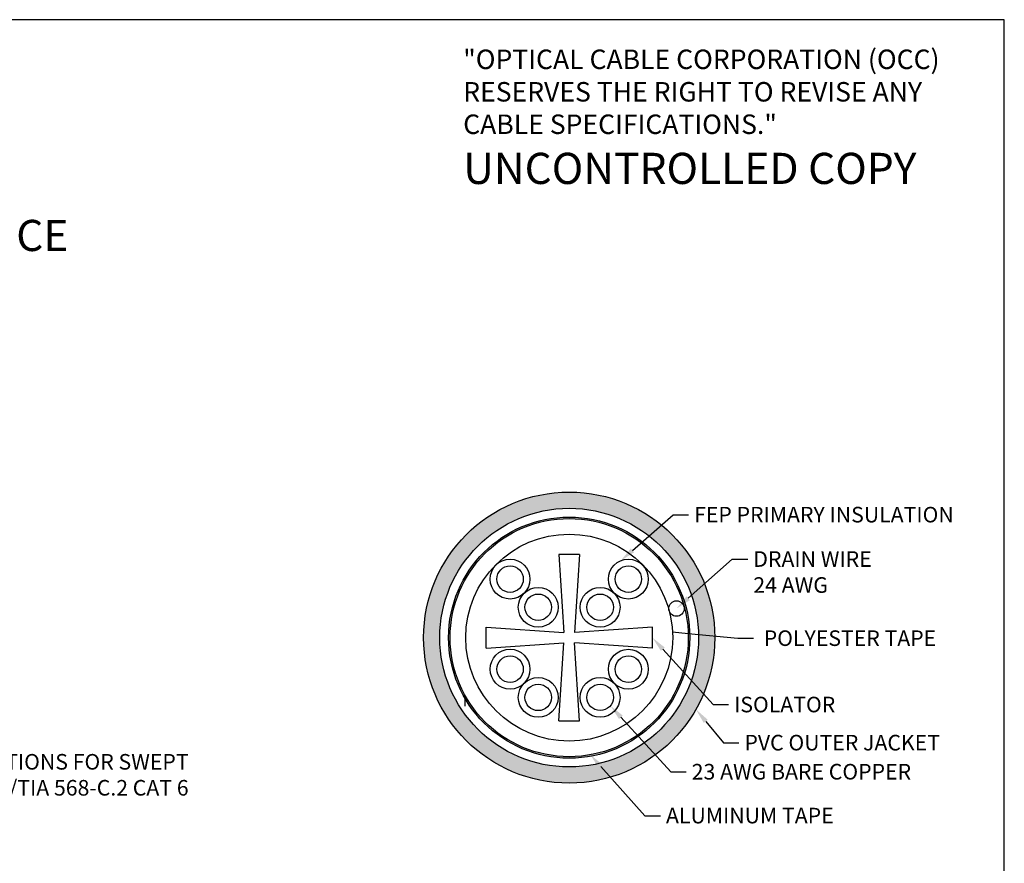
# Model space of a CAD drawing. Units: inches. Extents: x 0.6 to 16.4, y 0.7 to 10.3.
# Drawn here: x 10 to 16.4, y 4.9 to 10.3 of the extents above; entities that cross this region are included whole.
import ezdxf
from ezdxf import colors
from ezdxf.entities.mleader import LeaderData, LeaderLine
from ezdxf.math import Vec2, Vec3

# ---------------------------------------------------------------- set-up
doc = ezdxf.new("R2010")
doc.units = ezdxf.units.IN
doc.header["$MEASUREMENT"] = 0
doc.layers.add('Default', color=7, linetype='Continuous')
doc.layers.add('FORMAT', color=7, linetype='Continuous')

# ---------------------------------------------------------------- blocks, each defined once
blk = doc.blocks.new('_SE_FILLED')
at = {"color": 0}
blk.add_line((0, 0), (-1, 0), dxfattribs=at)
blk.add_solid([(0, 0), (-1, -0.1665), (-1, 0.1665), (0, 0)], dxfattribs=at)

msp = doc.modelspace()

# ---------------------------------------------------------------- hatches: boundary and pattern name
at = {"layer": 'Default', "linetype": 'Continuous'}
h = msp.add_hatch(color=7, dxfattribs=at)
edge = h.paths.add_edge_path()
edge.add_ellipse((13.5638, 6.3405), major_axis=(0.934, 0), ratio=1, start_angle=0, end_angle=360)
edge = h.paths.add_edge_path()
edge.add_ellipse((13.5638, 6.3405), major_axis=(0.83, 0), ratio=1, start_angle=0, end_angle=360)
h = msp.add_hatch(color=7, dxfattribs=at)
edge = h.paths.add_edge_path()
edge.add_ellipse((13.5638, 6.3405), major_axis=(0.7737, 0), ratio=1, start_angle=0, end_angle=360)
edge = h.paths.add_edge_path()
edge.add_ellipse((13.5638, 6.3405), major_axis=(0.764, 0), ratio=1, start_angle=0, end_angle=360)

# ---------------------------------------------------------------- linework, layer by layer
at = {"layer": 'Default', "color": 7, "linetype": 'Continuous'}
for p, q in [((13.6308, 6.874), (13.4968, 6.874)), ((13.4968, 6.874), (13.5303, 6.374)), ((13.6308, 6.874), (13.5973, 6.374)), ((13.0303, 6.4075), (13.5303, 6.374)), ((13.0303, 6.2735), (13.0303, 6.4075)), ((14.0973, 6.4075), (13.5973, 6.374)), ((14.0973, 6.2735), (14.0973, 6.4075)), ((13.0303, 6.2735), (13.5303, 6.307)), ((13.4968, 5.807), (13.5303, 6.307)), ((14.0973, 6.2735), (13.5973, 6.307)), ((13.6308, 5.807), (13.5973, 6.307)), ((12.8953, 5.9016), (12.8953, 5.9683)), ((13.4968, 5.807), (13.6308, 5.807))]:
    msp.add_line(p, q, dxfattribs=at)
for centre, radius in [((13.5638, 6.3405), 0.934), ((13.5638, 6.3405), 0.83), ((13.5638, 6.3405), 0.7737), ((13.5638, 6.3405), 0.764), ((13.5638, 6.3405), 0.664), ((13.1844, 6.7161), 0.1278), ((13.9432, 6.716), 0.1278), ((13.1844, 6.7161), 0.085), ((13.9432, 6.716), 0.085), ((13.3651, 6.5352), 0.1278), ((13.7623, 6.5353), 0.1278), ((13.3651, 6.5352), 0.085), ((13.7623, 6.5353), 0.085), ((14.2523, 6.527), 0.0496), ((13.1844, 6.1381), 0.1278), ((13.9432, 6.138), 0.1278), ((13.1844, 6.1381), 0.085), ((13.9432, 6.138), 0.085), ((13.3651, 5.9572), 0.1278), ((13.7623, 5.9573), 0.1278), ((13.3651, 5.9572), 0.085), ((13.7623, 5.9573), 0.085)]:
    msp.add_circle(centre, radius, dxfattribs=at)
at = {"layer": 'FORMAT', "color": 7, "linetype": 'Continuous'}
for p, q in [((16.3552, 10.3058), (0.6052, 10.3058)), ((16.3552, 0.6878), (16.3552, 10.3058))]:
    msp.add_line(p, q, dxfattribs=at)

# ---------------------------------------------------------------- texts
at = {"layer": 'Default', "attachment_point": 1}
for s, insert, char_height, width in [('{\\fArial|b0||i0||c0|p34;\\C7;\\H0.125;\\W1.;"OPTICAL CABLE CORPORATION (OCC)\\P}{\\fArial|b0||i0||c0|p34;\\C7;\\H0.125;\\W1.;RESERVES THE RIGHT TO REVISE ANY\\P}{\\fArial|b0||i0||c0|p34;\\C7;\\H0.125;\\W1.;CABLE SPECIFICATIONS."}', (12.8836, 10.114), 0.125, 3.364837), ('{\\fArial|b0||i0||c0|p34;\\C7;\\H0.2;\\W1.;UNCONTROLLED COPY}', (12.8837, 9.4516), 0.2, 3.232345), ('{\\fArial|b0||i0||c0|p34;\\C7;\\H0.2;\\W1.;ELECTRICAL PERFORMANCE}', (6.7889, 9.0213), 0.2, 3.969566), ('{\\fArial|b0||i0||c0|p34;\\C7;\\H0.1;\\W1.;\\T1.;DISCRETE VALUES ARE FOR INFORMATION ONLY. EQUATIONS FOR SWEPT \\P}{\\fArial|b0||i0||c0|p34;\\C7;\\H0.1;\\W1.;\\T1.;FREQUENCIES GOVERN LIMITS}{\\fArial|b1||i0||c0|p34;\\C7;\\H0.1;\\W1.;\\T1.;.}{\\fArial|b0||i0||c0|p34;\\C7;\\H0.1;\\W1.;\\T1.; VERIFIED TO MEET ANSI/TIA 568-C.2 CAT 6 \\P}{\\fArial|b0||i0||c0|p34;\\C7;\\H0.1;\\W1.;\\T1.;REQUIREMENTS. }', (6.4578, 5.5937), 0.1, 5.265493)]:
    msp.add_mtext(s, dxfattribs=dict(at, insert=insert, char_height=char_height, width=width))

# ---------------------------------------------------------------- leaders
at = {"layer": 'Default', "color": 7, "linetype": 'Continuous'}
ml = msp.add_multileader_mtext('Standard', dxfattribs=at)
ml.set_content('{\\pxsm0.9;\\fArial Narrow|b0||i0||c0|p34;\\W1.;FEP PRIMARY INSULATION\\P}', color=256)
ml.set_leader_properties()
ml.build(insert=Vec2(0, 0))
ml.multileader.update_dxf_attribs({"dogleg_length": 0.1, "arrow_head_size": 0.1})
ctx = ml.context
ctx.base_point, ctx.char_height, ctx.arrow_head_size, ctx.landing_gap_size = Vec3(14.2751, 7.1689), 0.1, 0.1, 0.035
notes = []
notes.append((ctx, [(0, (1, 1, 0), (14.2301, 7.1289), (1, 0), 0.1, [(0, [(13.8945, 6.8342)], 0, [])])]))
ctx.mtext.insert = Vec3(14.3651, 7.1797)
ml = msp.add_multileader_mtext('Standard', dxfattribs=at)
ml.set_content('{\\pxsm0.9;\\fArial Narrow|b0||i0||c0|p34;\\W1.;DRAIN WIRE\\P24 AWG\\P}', color=256)
ml.set_leader_properties()
ml.build(insert=Vec2(0, 0))
ml.multileader.update_dxf_attribs({"dogleg_length": 0.1, "arrow_head_size": 0.1})
ctx = ml.context
ctx.base_point, ctx.char_height, ctx.arrow_head_size, ctx.landing_gap_size = Vec3(14.655, 6.8839), 0.1, 0.1, 0.035
notes.append((ctx, [(0, (1, 1, 0), (14.61, 6.8439), (1, 0), 0.1, [(0, [(14.2523, 6.527)], 0, [])])]))
ctx.mtext.insert = Vec3(14.745, 6.8948)
ml = msp.add_multileader_mtext('Standard', dxfattribs=at)
ml.set_content('{\\pxsm0.9;\\fArial Narrow|b0||i0||c0|p34;\\W1.; POLYESTER TAPE\\P}', color=256)
ml.set_leader_properties()
ml.set_arrow_properties(name='_SE_FILLED')
ml.build(insert=Vec2(0, 0))
ml.multileader.update_dxf_attribs({"dogleg_length": 0.1, "arrow_head_size": 0.1})
ctx = ml.context
ctx.base_point, ctx.char_height, ctx.arrow_head_size, ctx.landing_gap_size = Vec3(14.6913, 6.3762), 0.1, 0.1, 0.035
notes.append((ctx, [(0, (1, 1, 0), (14.6463, 6.3362), (1, 0), 0.1, [(0, [(14.2267, 6.3771)], 0, [])])]))
ctx.mtext.insert = Vec3(14.7813, 6.3871)
ml = msp.add_multileader_mtext('Standard', dxfattribs=at)
ml.set_content('{\\pxsm0.9;\\fArial Narrow|b0||i0||c0|p34;\\W1.;ISOLATOR\\P}', color=256)
ml.set_leader_properties()
ml.build(insert=Vec2(0, 0))
ml.multileader.update_dxf_attribs({"dogleg_length": 0.1, "arrow_head_size": 0.1})
ctx = ml.context
ctx.base_point, ctx.char_height, ctx.arrow_head_size, ctx.landing_gap_size = Vec3(14.5315, 5.9504), 0.1, 0.1, 0.035
notes.append((ctx, [(0, (1, 1, 0), (14.4865, 5.9104), (1, 0), 0.1, [(0, [(14.0973, 6.3405)], 0, [])])]))
ctx.mtext.insert = Vec3(14.6215, 5.9612)
ml = msp.add_multileader_mtext('Standard', dxfattribs=at)
ml.set_content('{\\pxsm0.9;\\fArial Narrow|b0||i0||c0|p34;\\W1.;23 AWG BARE COPPER\\P}', color=256)
ml.set_leader_properties()
ml.build(insert=Vec2(0, 0))
ml.multileader.update_dxf_attribs({"dogleg_length": 0.1, "arrow_head_size": 0.1})
ctx = ml.context
ctx.base_point, ctx.char_height, ctx.arrow_head_size, ctx.landing_gap_size = Vec3(14.2598, 5.5192), 0.1, 0.1, 0.035
notes.append((ctx, [(0, (1, 1, 0), (14.2148, 5.4792), (1, 0), 0.1, [(0, [(13.8281, 5.9035)], 0, [])])]))
ctx.mtext.insert = Vec3(14.3498, 5.5301)
ml = msp.add_multileader_mtext('Standard', dxfattribs=at)
ml.set_content('{\\pxsm0.9;\\fArial Narrow|b0||i0||c0|p34;\\W1.;PVC OUTER JACKET\\P}', color=256)
ml.set_leader_properties()
ml.build(insert=Vec2(0, 0))
ml.multileader.update_dxf_attribs({"dogleg_length": 0.1, "arrow_head_size": 0.1})
ctx = ml.context
ctx.base_point, ctx.char_height, ctx.arrow_head_size, ctx.landing_gap_size = Vec3(14.5979, 5.7058), 0.1, 0.1, 0.035
notes.append((ctx, [(0, (1, 1, 0), (14.5529, 5.6658), (1, 0), 0.1, [(0, [(14.3765, 5.8803)], 0, [])])]))
ctx.mtext.insert = Vec3(14.6879, 5.7166)
ml = msp.add_multileader_mtext('Standard', dxfattribs=at)
ml.set_content('{\\pxsm0.9;\\fArial Narrow|b0||i0||c0|p34;\\W1.;ALUMINUM TAPE\\P}', color=256)
ml.set_leader_properties()
ml.build(insert=Vec2(0, 0))
ml.multileader.update_dxf_attribs({"dogleg_length": 0.1, "arrow_head_size": 0.1})
ctx = ml.context
ctx.base_point, ctx.char_height, ctx.arrow_head_size, ctx.landing_gap_size = Vec3(14.0947, 5.2377), 0.1, 0.1, 0.035
notes.append((ctx, [(0, (1, 1, 0), (14.0497, 5.1977), (1, 0), 0.1, [(0, [(13.6996, 5.5886)], 0, [])])]))
ctx.mtext.insert = Vec3(14.1847, 5.2485)
for ctx, leaders in notes:
    for number, flags, end, landing, length, lines in leaders:
        leader = LeaderData()
        leader.index, (leader.has_last_leader_line, leader.has_dogleg_vector, leader.attachment_direction) = number, flags
        leader.last_leader_point, leader.dogleg_vector, leader.dogleg_length = Vec3(end), Vec3(landing), length
        for number, points, colour, breaks in lines:
            line = LeaderLine()
            line.index, line.vertices, line.color, line.breaks = number, Vec3.list(points), colors.encode_raw_color(colour), breaks
            leader.lines.append(line)
        ctx.leaders.append(leader)

doc.saveas('drawing.dxf')
